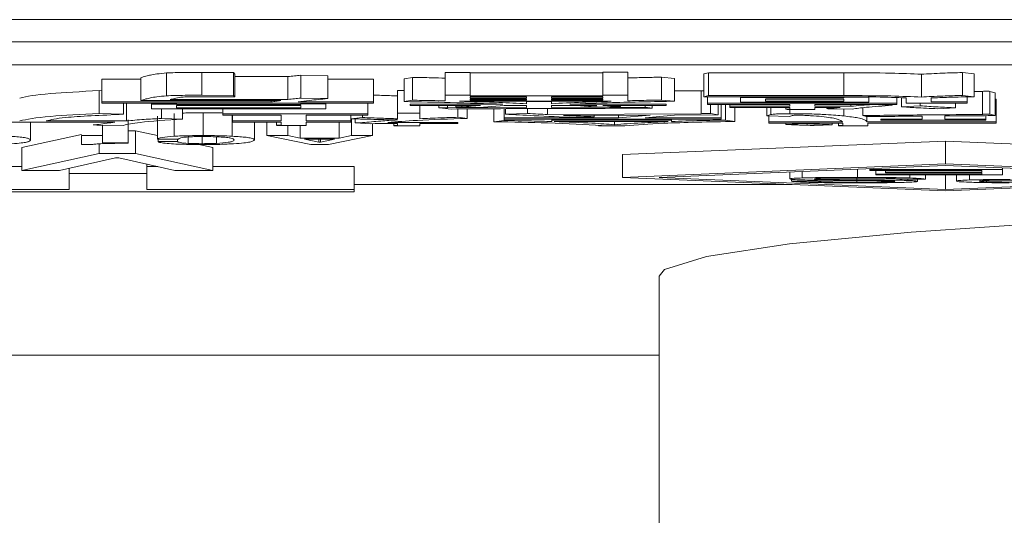
# Model space of a CAD drawing. Units: millimetres. Extents: x 54 to 365, y 63 to 264.
# Drawn here: x 344 to 347, y 156 to 157 of the extents above; entities that cross this region are included whole.
import ezdxf

# ---------------------------------------------------------------- set-up
doc = ezdxf.new("R2010")
doc.units = ezdxf.units.MM

msp = doc.modelspace()

# ---------------------------------------------------------------- linework, layer by layer
at = {"color": 7, "linetype": 'Continuous', "lineweight": 15}
for p, q in [((356.6692, 157.2467), (327.9795, 157.2467)), ((348.3243, 157.1821), (336.3243, 157.1821)), ((348.3243, 157.1155), (336.3243, 157.1155)), ((344.7248, 157.0249), (344.7248, 157.0915)), ((344.8274, 157.0929), (344.9197, 157.0924)), ((344.8274, 157.0263), (344.8274, 157.0929)), ((344.9197, 157.0924), (344.9232, 157.0884)), ((344.9197, 157.0258), (344.9197, 157.0924)), ((344.9232, 157.0219), (344.9232, 157.0884)), ((345.1147, 157.0847), (345.1933, 157.0834)), ((345.1147, 157.0181), (345.1147, 157.0847)), ((345.1933, 157.0169), (345.1933, 157.0834)), ((345.5354, 157.0931), (345.6082, 157.0931)), ((345.5354, 157.0265), (345.5354, 157.0931)), ((345.6082, 157.0265), (345.6082, 157.0931)), ((345.6082, 157.0914), (345.9937, 157.0914)), ((345.9937, 157.0936), (346.0665, 157.0936)), ((345.9937, 157.0271), (345.9937, 157.0936)), ((346.0665, 157.0271), (346.0665, 157.0936)), ((346.2878, 157.0888), (346.3015, 157.0922)), ((346.2878, 157.0222), (346.2878, 157.0888)), ((346.3015, 157.0922), (346.6948, 157.0922)), ((346.3015, 157.0256), (346.3015, 157.0922)), ((346.6948, 157.0256), (346.6948, 157.0922)), ((346.9205, 157.0211), (346.9205, 157.0877)), ((347.0402, 157.0927), (347.0744, 157.0888)), ((347.0402, 157.0262), (347.0402, 157.0927)), ((347.0744, 157.0222), (347.0744, 157.0888)), ((344.5367, 157.0736), (344.6496, 157.0736)), ((344.5367, 157.007), (344.5367, 157.0736)), ((344.6496, 157.0108), (344.6496, 157.0773)), ((344.9232, 157.0807), (345.0771, 157.0807)), ((345.0771, 157.0142), (345.0771, 157.0807)), ((345.1933, 157.0736), (345.3267, 157.0736)), ((345.3267, 157.007), (345.3267, 157.0736)), ((345.4157, 157.0745), (345.4396, 157.0786)), ((345.4157, 157.0079), (345.4157, 157.0745)), ((345.4396, 157.012), (345.4396, 157.0786)), ((346.1647, 157.0791), (346.2023, 157.0757)), ((346.1647, 157.0126), (346.1647, 157.0791)), ((346.2023, 157.0092), (346.2023, 157.0757)), ((344.5281, 157.0399), (344.5367, 157.0396)), ((344.5281, 156.9733), (344.5281, 157.0399)), ((344.8274, 157.0263), (344.9197, 157.0258)), ((344.9197, 157.0258), (344.9232, 157.0219)), ((345.3962, 157.0405), (345.4157, 157.0405)), ((345.3962, 156.974), (345.3962, 157.0405)), ((345.5354, 157.0099), (345.5354, 157.0265)), ((345.5354, 157.0265), (345.6082, 157.0265)), ((345.6082, 157.0265), (345.6082, 157.0248)), ((345.9937, 157.0271), (346.0665, 157.0271)), ((345.9937, 157.0248), (345.9937, 157.0271)), ((346.0665, 157.0271), (346.0665, 157.0104)), ((346.2023, 157.039), (346.2796, 157.0394)), ((346.2796, 156.9728), (346.2796, 157.0394)), ((347.0402, 157.0262), (347.0744, 157.0222)), ((347.0744, 157.0372), (347.0983, 157.0375)), ((347.0983, 156.9709), (347.0983, 157.0375)), ((347.1199, 157.0378), (347.1353, 157.0338)), ((347.1199, 156.9712), (347.1199, 157.0378)), ((347.1353, 156.9672), (347.1353, 157.0338)), ((344.5367, 157.0036), (344.5367, 157.007)), ((344.5367, 157.007), (345.0292, 157.007)), ((345.3267, 157.0036), (344.5367, 157.0036)), ((344.5989, 156.9712), (344.5989, 157.0036)), ((344.6082, 156.9518), (344.6082, 157.0036)), ((345.0565, 157.0108), (344.6496, 157.0108)), ((344.6803, 157.0009), (344.6803, 157.0036)), ((344.6803, 156.987), (344.6803, 157.0009)), ((344.6803, 157.0009), (344.7532, 157.0009)), ((344.7351, 157.0142), (345.0771, 157.0142)), ((344.7532, 157.0009), (344.7532, 157.0036)), ((344.7532, 157.0009), (344.7532, 156.9997)), ((344.7532, 156.9997), (345.1147, 156.9997)), ((344.9232, 157.0219), (344.8171, 157.0224)), ((345.0292, 157.007), (345.0292, 157.0108)), ((345.1078, 157.007), (345.3267, 157.007)), ((345.1147, 157.0181), (345.1933, 157.0169)), ((345.1147, 157.0013), (345.1147, 157.0036)), ((345.1147, 157.0013), (345.1875, 157.0013)), ((345.1147, 156.9997), (345.1147, 157.0013)), ((345.1875, 157.0013), (345.1875, 157.0036)), ((345.1875, 157.0013), (345.1875, 156.987)), ((345.31, 156.9723), (345.31, 157.0036)), ((345.3267, 157.007), (345.3267, 157.0036)), ((345.4157, 157.0079), (345.4396, 157.012)), ((345.4328, 156.997), (345.4328, 157.0004)), ((345.4328, 157.0004), (345.7029, 157.0004)), ((346.0176, 157.009), (345.5764, 157.009)), ((345.6082, 157.0248), (345.9937, 157.0248)), ((345.6082, 157.0219), (345.6082, 157.0184)), ((345.7713, 157.0219), (345.6082, 157.0219)), ((345.6082, 157.0184), (345.7713, 157.0184)), ((345.6082, 157.0154), (345.6082, 157.0119)), ((345.7713, 157.0154), (345.6082, 157.0154)), ((345.6082, 157.0119), (345.7713, 157.0119)), ((345.7713, 157.0184), (345.7713, 157.0219)), ((345.7713, 157.0119), (345.7713, 157.0154)), ((345.7713, 157.0081), (345.7713, 157.009)), ((345.7713, 157.002), (345.7713, 157.0081)), ((345.7713, 157.0081), (345.8442, 157.0081)), ((345.9937, 157.0219), (345.8442, 157.0219)), ((345.8442, 157.0219), (345.8442, 157.0184)), ((345.8442, 157.0184), (345.9937, 157.0184)), ((345.8442, 157.0154), (345.8442, 157.0119)), ((345.9937, 157.0154), (345.8442, 157.0154)), ((345.8442, 157.0119), (345.9937, 157.0119)), ((345.8442, 157.0081), (345.8442, 157.009)), ((345.8442, 157.0081), (345.8442, 157.002)), ((345.8979, 157.0004), (346.1783, 157.0004)), ((345.9937, 157.0184), (345.9937, 157.0219)), ((345.9937, 157.0119), (345.9937, 157.0154)), ((346.1647, 157.0126), (346.2023, 157.0092)), ((346.1783, 157.0004), (346.1783, 156.997)), ((346.2878, 157.0222), (346.3015, 157.0256)), ((346.7085, 157.0222), (346.2878, 157.0222)), ((346.298, 157.0034), (346.298, 157.0222)), ((346.298, 157.0034), (346.8487, 157.0034)), ((346.298, 157), (346.298, 157.0034)), ((346.5374, 157), (346.298, 157)), ((346.3015, 157.0256), (346.6948, 157.0256)), ((346.3073, 156.9732), (346.3073, 157)), ((346.3288, 156.9691), (346.3288, 157)), ((346.3381, 156.9609), (346.3381, 157)), ((346.3504, 156.9543), (346.3504, 157)), ((346.363, 156.9945), (346.363, 157)), ((346.3938, 157.0199), (346.3938, 157.0222)), ((346.3938, 157.0199), (346.4666, 157.0199)), ((346.3938, 157.0063), (346.3938, 157.0199)), ((346.7676, 157.0063), (346.3938, 157.0063)), ((346.4666, 157.0199), (346.4666, 157.0222)), ((346.4666, 157.0199), (346.4666, 157.0186)), ((346.4666, 157.0186), (346.6948, 157.0186)), ((346.4666, 157.0152), (346.4666, 157.0097)), ((346.6948, 157.0152), (346.4666, 157.0152)), ((346.4666, 157.0097), (346.6948, 157.0097)), ((346.5374, 156.9945), (346.5374, 157)), ((346.8487, 157), (346.6103, 157)), ((346.6103, 157), (346.6103, 156.9945)), ((346.6948, 157.0206), (346.6948, 157.0222)), ((346.6948, 157.0206), (346.7676, 157.0206)), ((346.6948, 157.0186), (346.6948, 157.0206)), ((346.6948, 157.0097), (346.6948, 157.0152)), ((346.7153, 156.9945), (346.7153, 157)), ((346.7676, 157.0206), (346.7676, 157.0063)), ((346.7769, 156.9993), (346.7769, 157)), ((346.7769, 156.9993), (346.835, 156.9972)), ((346.835, 156.9972), (346.835, 157)), ((346.8487, 157.0034), (346.8487, 157.0197)), ((346.8487, 157.0034), (346.8487, 157)), ((346.8624, 156.993), (346.8624, 157.0193)), ((346.876, 157.0036), (346.876, 157.0188)), ((347.0539, 157.0036), (346.876, 157.0036)), ((346.9171, 156.9959), (346.9171, 157.0036)), ((346.9489, 157.0186), (346.9489, 157.007)), ((346.9489, 157.007), (347.0539, 157.007)), ((347.0197, 156.99), (347.0197, 157.0036)), ((347.0539, 157.007), (347.0539, 157.0218)), ((347.0539, 157.007), (347.0539, 157.0036)), ((347.1353, 157.0154), (347.1384, 157.0154)), ((347.1384, 156.9488), (347.1384, 157.0154)), ((344.5281, 156.9733), (344.5989, 156.9712)), ((345.1875, 156.987), (344.6803, 156.987)), ((344.7097, 156.959), (344.7097, 156.987)), ((344.7466, 156.9072), (344.7466, 156.9738)), ((345.1147, 156.9963), (344.7532, 156.9963)), ((344.7532, 156.9963), (344.7532, 156.9903)), ((344.7532, 156.9903), (345.1147, 156.9903)), ((344.7713, 156.9572), (344.7713, 156.987)), ((344.8312, 156.9091), (344.8312, 156.9757)), ((344.8883, 156.9723), (344.8883, 156.987)), ((344.8883, 156.9685), (344.8883, 156.9723)), ((344.8883, 156.9723), (345.31, 156.9723)), ((345.1147, 156.9903), (345.1147, 156.9963)), ((345.31, 156.9723), (345.31, 156.9685)), ((345.3962, 156.958), (345.3962, 156.974)), ((345.3962, 156.974), (345.4617, 156.974)), ((345.638, 156.997), (345.4328, 156.997)), ((345.4617, 156.974), (345.4617, 156.997)), ((345.4617, 156.974), (345.4617, 156.958)), ((345.517, 156.997), (345.517, 156.9897)), ((345.5525, 156.9864), (345.5183, 156.9895)), ((345.5422, 156.9898), (345.5422, 156.997)), ((345.5422, 156.9898), (345.7713, 156.9907)), ((345.5664, 156.997), (345.5664, 156.993)), ((345.5716, 156.9624), (345.5716, 156.9866)), ((345.6345, 156.9907), (345.573, 156.9925)), ((345.5832, 156.9932), (345.638, 156.997)), ((345.5832, 156.9932), (345.5832, 156.997)), ((345.5993, 156.9591), (345.5993, 156.9868)), ((345.7064, 156.997), (345.6345, 156.9907)), ((345.6763, 156.9493), (345.6763, 156.9873)), ((345.7713, 156.997), (345.7064, 156.997)), ((345.707, 156.9609), (345.707, 156.9874)), ((345.7101, 156.9715), (345.7101, 156.9875)), ((345.7101, 156.9715), (345.7748, 156.9736)), ((345.7713, 156.9907), (345.7713, 156.997)), ((345.7748, 156.9736), (345.7748, 156.9877)), ((345.8332, 156.9703), (345.8332, 156.988)), ((345.8332, 156.9703), (346.2796, 156.9728)), ((345.9766, 156.997), (345.8442, 156.997)), ((345.8442, 156.997), (345.8442, 156.9911)), ((345.8442, 156.9911), (346.1168, 156.9914)), ((346.1318, 156.9686), (345.8794, 156.9677)), ((345.9287, 156.9959), (345.9766, 156.997)), ((345.9287, 156.9959), (345.9287, 156.997)), ((346.045, 156.9934), (345.9868, 156.9922)), ((346.1783, 156.997), (345.9937, 156.997)), ((346.0395, 156.9609), (346.1318, 156.9686)), ((346.045, 156.9934), (346.045, 156.997)), ((346.2026, 156.9688), (346.1164, 156.9609)), ((346.1168, 156.9914), (346.1168, 156.997)), ((346.1168, 156.9914), (346.1373, 156.9886)), ((346.1373, 156.9886), (346.1373, 156.997)), ((346.3288, 156.9691), (346.2026, 156.9688)), ((346.3073, 156.9732), (346.3288, 156.9691)), ((346.363, 156.9911), (346.363, 156.9945)), ((346.363, 156.9945), (346.5374, 156.9945)), ((346.5374, 156.9911), (346.363, 156.9911)), ((346.3781, 156.9504), (346.3781, 156.9911)), ((346.4704, 156.9662), (346.4704, 156.9911)), ((346.4704, 156.9662), (346.4827, 156.9701)), ((346.4827, 156.9701), (346.4827, 156.9911)), ((346.5262, 156.9911), (346.5262, 156.9857)), ((346.5374, 156.9864), (346.5374, 156.9911)), ((346.5381, 156.9728), (346.5381, 156.9854)), ((346.6103, 156.9853), (346.5409, 156.9853)), ((346.6103, 156.9945), (346.7153, 156.9945)), ((346.6845, 156.9911), (346.6103, 156.9911)), ((346.6103, 156.9911), (346.6103, 156.9853)), ((346.6454, 156.9911), (346.6454, 156.9878)), ((346.7187, 156.9862), (346.6503, 156.9873)), ((346.6606, 156.9882), (346.6606, 156.9911)), ((346.7505, 156.9674), (346.7505, 156.9901)), ((346.8624, 156.993), (346.9171, 156.9959)), ((347.0197, 156.99), (346.9684, 156.9873)), ((347.1199, 156.9712), (347.1353, 156.9672)), ((344.5743, 156.948), (344.1188, 156.948)), ((344.3284, 156.8959), (344.3284, 156.948)), ((344.3742, 156.9518), (344.6082, 156.9518)), ((344.6132, 156.8883), (344.6132, 156.9548)), ((344.6978, 156.899), (344.6978, 156.9656)), ((344.7097, 156.959), (344.7713, 156.9572)), ((345.0576, 156.9685), (344.8883, 156.9685)), ((344.9158, 156.9072), (344.9158, 156.9685)), ((344.916, 156.952), (344.916, 156.9685)), ((344.916, 156.9482), (344.916, 156.952)), ((344.916, 156.952), (345.0576, 156.952)), ((345.0576, 156.9482), (344.916, 156.9482)), ((344.98, 156.8967), (344.98, 156.9482)), ((345.0159, 156.9091), (345.0159, 156.9482)), ((345.0444, 156.9482), (345.0444, 156.9389)), ((345.0576, 156.952), (345.0576, 156.9685)), ((345.0576, 156.9397), (345.0576, 156.9482)), ((345.31, 156.9685), (345.1304, 156.9685)), ((345.1304, 156.9685), (345.1304, 156.952)), ((345.1304, 156.952), (345.2607, 156.952)), ((345.2607, 156.9482), (345.1304, 156.9482)), ((345.1304, 156.9482), (345.1304, 156.9384)), ((345.2262, 156.9014), (345.2262, 156.9482)), ((345.2607, 156.9582), (345.2607, 156.9685)), ((345.2607, 156.9582), (345.2946, 156.9617)), ((345.2607, 156.952), (345.2607, 156.9582)), ((345.2607, 156.952), (345.2607, 156.9482)), ((345.2621, 156.9091), (345.2621, 156.9581)), ((345.273, 156.9461), (345.273, 156.9578)), ((345.273, 156.9461), (345.2946, 156.9469)), ((345.3192, 156.9437), (345.273, 156.9461)), ((345.2946, 156.9617), (345.2946, 156.9685)), ((345.3315, 156.9443), (345.3192, 156.9437)), ((345.3237, 156.9091), (345.3237, 156.9439)), ((345.3962, 156.9443), (345.3315, 156.9443)), ((345.3685, 156.9474), (345.5716, 156.9474)), ((345.3861, 156.9443), (345.3861, 156.9378)), ((345.3962, 156.9384), (345.3962, 156.9443)), ((345.5716, 156.9443), (345.4617, 156.9443)), ((345.4617, 156.9443), (345.4617, 156.9374)), ((345.5716, 156.9624), (345.5993, 156.9591)), ((345.5716, 156.9474), (345.5716, 156.9443)), ((345.6763, 156.9493), (345.707, 156.9532)), ((345.707, 156.9571), (345.707, 156.9609)), ((345.707, 156.9609), (346.0395, 156.9609)), ((346.3381, 156.9571), (345.707, 156.9571)), ((345.707, 156.9532), (345.707, 156.9571)), ((345.8456, 156.9536), (345.8456, 156.9571)), ((345.8456, 156.95), (345.8456, 156.9536)), ((345.8456, 156.9536), (346.1934, 156.9536)), ((346.1842, 156.9498), (345.8517, 156.9498)), ((345.9687, 156.9638), (345.9133, 156.9619)), ((345.9687, 156.9638), (345.9687, 156.968)), ((346.0272, 156.9406), (346.0272, 156.9498)), ((346.0395, 156.9609), (346.0395, 156.9683)), ((346.1164, 156.9609), (346.3381, 156.9609)), ((346.1934, 156.9536), (346.1934, 156.9571)), ((346.1934, 156.9536), (346.1934, 156.9501)), ((346.3381, 156.9609), (346.3381, 156.9571)), ((346.3504, 156.9543), (346.3781, 156.9504)), ((346.5381, 156.9646), (346.4704, 156.9662)), ((346.4766, 156.9488), (346.4766, 156.9661)), ((346.4766, 156.945), (346.4766, 156.9488)), ((346.4766, 156.9488), (346.692, 156.9488)), ((346.692, 156.945), (346.4766, 156.945)), ((346.5258, 156.9414), (346.5258, 156.945)), ((346.5258, 156.9414), (346.5812, 156.9438)), ((346.5443, 156.9674), (346.5381, 156.9646)), ((346.5812, 156.9438), (346.5812, 156.945)), ((346.6613, 156.9408), (346.6089, 156.9384)), ((346.6613, 156.9408), (346.6613, 156.945)), ((346.6789, 156.945), (346.6789, 156.9381)), ((346.692, 156.9388), (346.692, 156.945)), ((346.7598, 156.9643), (346.7505, 156.9674)), ((346.7618, 156.9488), (346.7618, 156.9643)), ((346.7618, 156.9488), (347.1384, 156.9488)), ((347.1384, 156.945), (346.7649, 156.945)), ((346.7649, 156.945), (346.7649, 156.9376)), ((346.8028, 156.954), (346.8028, 156.957)), ((346.8028, 156.957), (346.9229, 156.957)), ((347.1076, 156.954), (346.8028, 156.954)), ((346.9229, 156.957), (346.9229, 156.9658)), ((346.9884, 156.9662), (346.9884, 156.957)), ((346.9884, 156.957), (347.1076, 156.957)), ((347.1076, 156.957), (347.1076, 156.967)), ((347.1076, 156.957), (347.1076, 156.954)), ((347.1384, 156.9488), (347.1384, 156.945)), ((344.3033, 156.8742), (344.4772, 156.912)), ((344.5989, 156.9388), (344.522, 156.9398)), ((344.5379, 156.9091), (344.5379, 156.9396)), ((344.6132, 156.9231), (344.6337, 156.9231)), ((344.6337, 156.9231), (344.6978, 156.9092)), ((344.6337, 156.8565), (344.6337, 156.9231)), ((345.1304, 156.9384), (345.0606, 156.9384)), ((345.0774, 156.9091), (345.0774, 156.9384)), ((345.1134, 156.9014), (345.1134, 156.9384)), ((345.4617, 156.9374), (345.3992, 156.9374)), ((346.0579, 156.9372), (345.9933, 156.9377)), ((346.7649, 156.9376), (346.6951, 156.9376)), ((344.4772, 156.8829), (344.4772, 156.9091)), ((344.4772, 156.9091), (344.5379, 156.9091)), ((344.508, 156.8829), (344.4772, 156.8829)), ((344.5284, 156.8565), (344.5284, 156.885)), ((344.5379, 156.9091), (344.5379, 156.8883)), ((344.5379, 156.8883), (344.6132, 156.8883)), ((344.6132, 156.8883), (344.6132, 156.8867)), ((344.7594, 156.899), (344.6978, 156.899)), ((344.7004, 156.892), (344.7004, 156.899)), ((344.7004, 156.892), (344.7568, 156.892)), ((344.7568, 156.892), (344.7568, 156.899)), ((344.7876, 156.8863), (344.7876, 156.9052)), ((344.8183, 156.883), (344.8587, 156.8742)), ((344.8286, 156.8855), (344.8286, 156.9062)), ((344.8697, 156.8864), (344.8697, 156.9055)), ((345.0159, 156.9091), (345.0774, 156.9091)), ((345.1441, 156.8829), (345.0159, 156.9091)), ((345.0774, 156.9091), (345.1134, 156.9014)), ((345.1134, 156.9014), (345.2262, 156.9014)), ((345.2134, 156.8989), (345.1262, 156.8989)), ((345.1262, 156.8989), (345.1672, 156.89)), ((345.1954, 156.8829), (345.1441, 156.8829)), ((345.1672, 156.89), (345.1672, 156.8989)), ((345.1672, 156.89), (345.1724, 156.89)), ((345.1724, 156.89), (345.2134, 156.8989)), ((345.1724, 156.89), (345.1724, 156.8989)), ((345.3237, 156.9091), (345.1954, 156.8829)), ((345.2262, 156.9014), (345.2621, 156.9091)), ((345.2621, 156.9091), (345.3237, 156.9091)), ((346.991, 156.8932), (346.0509, 156.8538)), ((347.931, 156.8538), (346.991, 156.8932)), ((346.991, 156.8266), (346.991, 156.8932)), ((344.3033, 156.8077), (344.3033, 156.8742)), ((344.3033, 156.8077), (344.5284, 156.8565)), ((344.5284, 156.8565), (344.6337, 156.8565)), ((344.6337, 156.8565), (344.8587, 156.8077)), ((344.8587, 156.8077), (344.8587, 156.8742)), ((344.5762, 156.8447), (344.4134, 156.8077)), ((344.5858, 156.8447), (344.5762, 156.8447)), ((344.7486, 156.8077), (344.5858, 156.8447)), ((344.6669, 156.7985), (344.6669, 156.8263)), ((346.0509, 156.7872), (346.0509, 156.8538)), ((346.991, 156.8266), (346.0509, 156.7872)), ((347.931, 156.7872), (346.991, 156.8266)), ((344.1763, 156.8189), (344.3033, 156.8189)), ((344.4134, 156.8077), (344.3033, 156.8077)), ((344.4412, 156.7985), (344.4412, 156.814)), ((344.4412, 156.7524), (344.4412, 156.7985)), ((344.4412, 156.7985), (344.6669, 156.7985)), ((344.6669, 156.8189), (344.6991, 156.8189)), ((344.6669, 156.7985), (344.6669, 156.7524)), ((344.8587, 156.8077), (344.7486, 156.8077)), ((344.8587, 156.8189), (345.2705, 156.8189)), ((345.2705, 156.7524), (345.2705, 156.8189)), ((346.991, 156.8221), (346.1577, 156.7872)), ((346.5375, 156.7828), (346.5375, 156.8032)), ((346.5735, 156.7857), (346.5735, 156.8047)), ((346.7701, 156.8098), (346.7701, 156.8129)), ((346.7701, 156.8077), (346.7701, 156.8098)), ((346.7701, 156.8098), (347.1566, 156.8098)), ((347.0959, 156.8077), (346.7701, 156.8077)), ((346.7881, 156.7965), (346.7881, 156.8077)), ((346.8163, 156.8027), (346.8163, 156.8077)), ((346.8163, 156.8006), (346.8163, 156.8027)), ((346.8163, 156.8027), (347.0959, 156.8027)), ((347.0959, 156.8006), (346.8163, 156.8006)), ((347.8243, 156.7872), (346.991, 156.8221)), ((347.0959, 156.8027), (347.0959, 156.8077)), ((347.0959, 156.7965), (347.0959, 156.8006)), ((347.1566, 156.8098), (347.1566, 156.8152)), ((347.1566, 156.8098), (347.1566, 156.7944)), ((346.0509, 156.7872), (346.991, 156.7479)), ((346.1577, 156.7872), (346.991, 156.7524)), ((346.5427, 156.7761), (346.5427, 156.7816)), ((346.5427, 156.7761), (346.6145, 156.7761)), ((346.6248, 156.7815), (346.6248, 156.7842)), ((346.7881, 156.7944), (346.7881, 156.7965)), ((346.7881, 156.7965), (347.0959, 156.7965)), ((347.1566, 156.7944), (346.7881, 156.7944)), ((346.9326, 156.782), (346.8607, 156.782)), ((346.8813, 156.7784), (346.8813, 156.782)), ((346.8864, 156.7856), (346.8864, 156.7944)), ((346.9095, 156.7757), (346.9095, 156.782)), ((346.9326, 156.782), (346.9326, 156.7944)), ((346.991, 156.7524), (346.991, 156.7944)), ((346.991, 156.7524), (347.8243, 156.7872)), ((346.991, 156.7479), (347.931, 156.7872)), ((347.0223, 156.7765), (347.0223, 156.7944)), ((347.1095, 156.7745), (347.1095, 156.7785)), ((343.8312, 156.7524), (344.4412, 156.7524)), ((345.2705, 156.745), (343.8312, 156.745)), ((344.6669, 156.7524), (345.2705, 156.7524)), ((345.2705, 156.7666), (346.5442, 156.7666)), ((345.2705, 156.7524), (345.2705, 156.745)), ((346.1577, 156.4993), (346.1577, 155.5087))]:
    msp.add_line(p, q, dxfattribs=at)
at = {"color": 8, "linetype": 'Continuous', "lineweight": 15}
for p, q in [((346.6951, 156.9662), (346.6951, 156.9866)), ((346.735, 156.7872), (346.735, 156.8114)), ((346.7325, 156.7734), (346.7325, 156.7827)), ((347.0608, 156.7799), (347.0608, 156.7944)), ((338.491, 156.2698), (346.1577, 156.2698))]:
    msp.add_line(p, q, dxfattribs=at)
at = {"color": 7, "linetype": 'Continuous', "lineweight": 15, "flags": 128}
msp.add_lwpolyline([(346.1577, 156.4993), (346.173, 156.5187), (346.2954, 156.5571), (346.5367, 156.5939), (346.8904, 156.6281), (347.3469, 156.6588), (347.8937, 156.6851), (348.5159, 156.7064), (349.1965, 156.722), (349.917, 156.7316), (350.6577, 156.7348), (351.3983, 156.7316), (352.1188, 156.722), (352.7994, 156.7064), (353.4216, 156.6851), (353.9684, 156.6588), (354.4249, 156.6281), (354.7786, 156.5939), (355.02, 156.5571), (355.1423, 156.5187), (355.1577, 156.4993)], dxfattribs=at)
at = {"color": 7, "linetype": 'Continuous', "lineweight": 15}
for points, knots in [([(344.6496, 157.0773), (344.6541, 157.079), (344.6616, 157.0817), (344.6776, 157.0855), (344.6943, 157.0886), (344.7146, 157.0905), (344.7248, 157.0915)], [0, 0, 0, 0, 0.340247, 0.5604276, 0.7804725, 1, 1, 1, 1]), ([(344.7248, 157.0915), (344.7325, 157.0918), (344.7479, 157.0926), (344.7849, 157.093), (344.8113, 157.093), (344.8274, 157.0929)], [0, 0, 0, 0, 0.278901, 0.559146, 1, 1, 1, 1]), ([(345.0771, 157.0807), (345.0834, 157.0815), (345.0946, 157.0828), (345.1086, 157.0841), (345.1147, 157.0847)], [0, 0, 0, 0, 0.559969, 1, 1, 1, 1]), ([(346.6948, 157.0922), (346.7425, 157.0921), (346.8275, 157.0918), (346.8921, 157.089), (346.9205, 157.0877)], [0, 0, 0, 0, 0.560745, 1, 1, 1, 1]), ([(346.9205, 157.0877), (346.9401, 157.0888), (346.9751, 157.0908), (347.0203, 157.0922), (347.0402, 157.0927)], [0, 0, 0, 0, 0.560006, 1, 1, 1, 1]), ([(345.4396, 157.0786), (345.4584, 157.0783), (345.4919, 157.0778), (345.5221, 157.0768), (345.5354, 157.0764)], [0, 0, 0, 0, 0.560436, 1, 1, 1, 1]), ([(346.0665, 157.077), (346.0842, 157.0775), (346.1159, 157.0783), (346.1497, 157.0789), (346.1647, 157.0791)], [0, 0, 0, 0, 0.5597, 1, 1, 1, 1]), ([(344.2973, 157.0184), (344.3192, 157.0231), (344.3584, 157.0314), (344.4762, 157.0373), (344.5281, 157.0399)], [0, 0, 0, 0, 0.558701, 1, 1, 1, 1]), ([(344.7248, 157.0249), (344.7325, 157.0253), (344.7479, 157.026), (344.7849, 157.0264), (344.8113, 157.0264), (344.8274, 157.0263)], [0, 0, 0, 0, 0.27894, 0.55917, 1, 1, 1, 1]), ([(345.3267, 157.027), (345.3344, 157.0267), (345.3564, 157.0258), (345.3805, 157.0251), (345.3962, 157.0246)], [0, 0, 0, 0, 0.347896, 1, 1, 1, 1]), ([(346.2796, 157.0394), (346.2816, 157.0395), (346.2841, 157.0397), (346.2873, 157.0397), (346.2878, 157.0397)], [0, 0, 0, 0, 0.842343, 1, 1, 1, 1]), ([(346.9205, 157.0211), (346.9401, 157.0223), (346.9751, 157.0243), (347.0203, 157.0256), (347.0402, 157.0262)], [0, 0, 0, 0, 0.559987, 1, 1, 1, 1]), ([(347.0983, 157.0375), (347.0991, 157.0376), (347.1002, 157.0379), (347.1031, 157.0381), (347.1055, 157.0383), (347.1083, 157.0383), (347.1112, 157.0383), (347.1155, 157.0381), (347.1181, 157.0379), (347.1199, 157.0378)], [0, 0, 0, 0, 0.2799073, 0.3898612, 0.4999598, 0.5621967, 0.6252343, 0.7502655, 1, 1, 1, 1]), ([(344.6496, 157.0108), (344.6541, 157.0124), (344.6616, 157.0152), (344.6776, 157.0189), (344.6943, 157.0221), (344.7146, 157.024), (344.7248, 157.0249)], [0, 0, 0, 0, 0.340247, 0.5604276, 0.7804725, 1, 1, 1, 1]), ([(344.7658, 157.0206), (344.7596, 157.0194), (344.7483, 157.0173), (344.7391, 157.0151), (344.7351, 157.0142)], [0, 0, 0, 0, 0.5598864, 1, 1, 1, 1]), ([(344.8171, 157.0224), (344.8109, 157.0224), (344.7984, 157.0224), (344.7783, 157.0218), (344.7706, 157.0211), (344.7658, 157.0206)], [0, 0, 0, 0, 0.280394, 0.560153, 1, 1, 1, 1]), ([(345.0292, 157.007), (345.0338, 157.0077), (345.0421, 157.009), (345.0521, 157.0102), (345.0565, 157.0108)], [0, 0, 0, 0, 0.559964, 1, 1, 1, 1]), ([(345.0771, 157.0142), (345.0834, 157.0149), (345.0946, 157.0163), (345.1086, 157.0175), (345.1147, 157.0181)], [0, 0, 0, 0, 0.559969, 1, 1, 1, 1]), ([(345.1933, 157.0169), (345.1748, 157.0151), (345.1417, 157.0119), (345.1182, 157.0085), (345.1078, 157.007)], [0, 0, 0, 0, 0.560056, 1, 1, 1, 1]), ([(345.7029, 157.0004), (345.6532, 157.0022), (345.5643, 157.0054), (345.4611, 157.0071), (345.4157, 157.0079)], [0, 0, 0, 0, 0.5593343, 1, 1, 1, 1]), ([(345.4396, 157.012), (345.4584, 157.0117), (345.4919, 157.0112), (345.5221, 157.0103), (345.5354, 157.0099)], [0, 0, 0, 0, 0.560436, 1, 1, 1, 1]), ([(345.5764, 157.009), (345.6159, 157.0079), (345.6865, 157.006), (345.7454, 157.0032), (345.7713, 157.002)], [0, 0, 0, 0, 0.559503, 1, 1, 1, 1]), ([(345.8442, 157.002), (345.873, 157.0035), (345.9246, 157.0063), (345.9892, 157.0082), (346.0176, 157.009)], [0, 0, 0, 0, 0.559988, 1, 1, 1, 1]), ([(346.2023, 157.0092), (346.1403, 157.008), (346.0295, 157.0059), (345.9381, 157.0021), (345.8979, 157.0004)], [0, 0, 0, 0, 0.559815, 1, 1, 1, 1]), ([(346.0665, 157.0104), (346.0842, 157.0109), (346.1159, 157.0117), (346.1497, 157.0123), (346.1647, 157.0126)], [0, 0, 0, 0, 0.559682, 1, 1, 1, 1]), ([(346.6948, 157.0256), (346.7425, 157.0255), (346.8275, 157.0252), (346.8921, 157.0224), (346.9205, 157.0211)], [0, 0, 0, 0, 0.560745, 1, 1, 1, 1]), ([(346.876, 157.0188), (346.8481, 157.0199), (346.798, 157.0219), (346.7359, 157.0221), (346.7085, 157.0222)], [0, 0, 0, 0, 0.558978, 1, 1, 1, 1]), ([(346.7153, 156.9945), (346.7253, 156.9954), (346.7432, 156.9971), (346.7666, 156.9986), (346.7769, 156.9993)], [0, 0, 0, 0, 0.559877, 1, 1, 1, 1]), ([(346.835, 156.9972), (346.8083, 156.9953), (346.7607, 156.9919), (346.7316, 156.988), (346.7187, 156.9862)], [0, 0, 0, 0, 0.559414, 1, 1, 1, 1]), ([(347.0744, 157.0222), (347.0489, 157.0217), (347.0033, 157.0209), (346.9655, 157.0193), (346.9489, 157.0186)], [0, 0, 0, 0, 0.559209, 1, 1, 1, 1]), ([(344.2973, 156.9518), (344.3192, 156.9565), (344.3584, 156.9648), (344.4762, 156.9707), (344.5281, 156.9733)], [0, 0, 0, 0, 0.55871, 1, 1, 1, 1]), ([(344.5989, 156.9712), (344.5344, 156.9683), (344.4194, 156.963), (344.388, 156.9553), (344.3742, 156.9518)], [0, 0, 0, 0, 0.5608137, 1, 1, 1, 1]), ([(344.7713, 156.9746), (344.7775, 156.9749), (344.7949, 156.9756), (344.817, 156.9756), (344.8312, 156.9757)], [0, 0, 0, 0, 0.356548, 1, 1, 1, 1]), ([(344.8312, 156.9757), (344.8495, 156.9756), (344.8704, 156.9755), (344.8863, 156.9749), (344.8883, 156.9748)], [0, 0, 0, 0, 0.877505, 1, 1, 1, 1]), ([(345.5183, 156.9895), (345.5178, 156.9895), (345.5168, 156.9897), (345.5171, 156.9899), (345.5203, 156.99), (345.5246, 156.99), (345.532, 156.99), (345.5381, 156.9899), (345.5422, 156.9898)], [0, 0, 0, 0, 0.1252263, 0.2498217, 0.3422216, 0.4365586, 0.6243717, 1, 1, 1, 1]), ([(346.1373, 156.9886), (346.0708, 156.9885), (345.9613, 156.9884), (345.809, 156.9879), (345.6802, 156.9874), (345.595, 156.9868), (345.5525, 156.9864)], [0, 0, 0, 0, 0.340015, 0.560026, 0.780027, 1, 1, 1, 1]), ([(345.573, 156.9925), (345.5712, 156.9926), (345.5685, 156.9927), (345.5664, 156.993), (345.5664, 156.9931), (345.5667, 156.9931), (345.5672, 156.9931), (345.5688, 156.9932), (345.5721, 156.9932), (345.5773, 156.9933), (345.581, 156.9932), (345.5832, 156.9932)], [0, 0, 0, 0, 0.249704, 0.374619, 0.406094, 0.437844, 0.46914, 0.500415, 0.640166, 0.780128, 1, 1, 1, 1]), ([(345.9133, 156.9619), (345.8721, 156.9635), (345.7986, 156.9664), (345.7372, 156.97), (345.7101, 156.9715)], [0, 0, 0, 0, 0.560279, 1, 1, 1, 1]), ([(345.7748, 156.9736), (345.7848, 156.973), (345.8027, 156.9718), (345.8239, 156.9707), (345.8332, 156.9703)], [0, 0, 0, 0, 0.559951, 1, 1, 1, 1]), ([(345.9868, 156.9922), (345.9746, 156.9928), (345.9528, 156.9939), (345.936, 156.9953), (345.9287, 156.9959)], [0, 0, 0, 0, 0.559802, 1, 1, 1, 1]), ([(345.9937, 156.997), (346.0028, 156.9963), (346.0191, 156.9951), (346.037, 156.9939), (346.045, 156.9934)], [0, 0, 0, 0, 0.559959, 1, 1, 1, 1]), ([(346.2796, 156.9728), (346.2817, 156.9729), (346.286, 156.9731), (346.2934, 156.9733), (346.3013, 156.9734), (346.3053, 156.9732), (346.3073, 156.9732)], [0, 0, 0, 0, 0.280355, 0.559936, 0.77976, 1, 1, 1, 1]), ([(346.4827, 156.9701), (346.4845, 156.9705), (346.488, 156.9713), (346.5012, 156.9723), (346.5196, 156.9728), (346.5319, 156.9728), (346.5381, 156.9728)], [0, 0, 0, 0, 0.280581, 0.559671, 0.779617, 1, 1, 1, 1]), ([(346.5409, 156.9853), (346.538, 156.9854), (346.5336, 156.9854), (346.5288, 156.9855), (346.5267, 156.9856), (346.526, 156.9858), (346.5268, 156.9859), (346.5287, 156.986), (346.5321, 156.9862), (346.5354, 156.9863), (346.5374, 156.9864)], [0, 0, 0, 0, 0.249481, 0.374581, 0.437453, 0.499738, 0.578443, 0.656797, 0.780106, 1, 1, 1, 1]), ([(346.5381, 156.9728), (346.5579, 156.9727), (346.5976, 156.9724), (346.6541, 156.97), (346.6796, 156.9676), (346.6951, 156.9662)], [0, 0, 0, 0, 0.278966, 0.559116, 1, 1, 1, 1]), ([(346.6503, 156.9873), (346.6487, 156.9874), (346.6466, 156.9875), (346.6454, 156.9877), (346.6453, 156.9878), (346.6458, 156.9879), (346.6483, 156.988), (346.6535, 156.9881), (346.6582, 156.9882), (346.6606, 156.9882)], [0, 0, 0, 0, 0.2493368, 0.3121888, 0.3751391, 0.4377682, 0.5002658, 0.7498296, 1, 1, 1, 1]), ([(346.6606, 156.9882), (346.6643, 156.9888), (346.6711, 156.9897), (346.6804, 156.9907), (346.6845, 156.9911)], [0, 0, 0, 0, 0.559876, 1, 1, 1, 1]), ([(346.7505, 156.9674), (346.8153, 156.9681), (346.9309, 156.9693), (347.0472, 156.9704), (347.0983, 156.9709)], [0, 0, 0, 0, 0.560002, 1, 1, 1, 1]), ([(346.9684, 156.9873), (346.9459, 156.9883), (346.9057, 156.9899), (346.8756, 156.9921), (346.8624, 156.993)], [0, 0, 0, 0, 0.56047, 1, 1, 1, 1]), ([(346.9171, 156.9959), (346.9336, 156.9947), (346.9631, 156.9925), (347.0024, 156.9908), (347.0197, 156.99)], [0, 0, 0, 0, 0.559871, 1, 1, 1, 1]), ([(347.0983, 156.9709), (347.0991, 156.9711), (347.1002, 156.9713), (347.1031, 156.9716), (347.1055, 156.9717), (347.1083, 156.9717), (347.1112, 156.9717), (347.1155, 156.9715), (347.1181, 156.9713), (347.1199, 156.9712)], [0, 0, 0, 0, 0.279871, 0.38981, 0.500079, 0.562254, 0.625283, 0.750298, 1, 1, 1, 1]), ([(344.522, 156.9398), (344.5187, 156.9399), (344.5149, 156.9399), (344.5118, 156.9401), (344.511, 156.9402), (344.511, 156.9403), (344.5121, 156.9405), (344.5178, 156.9408), (344.524, 156.941), (344.5281, 156.9411)], [0, 0, 0, 0, 0.248718, 0.296452, 0.343031, 0.39052, 0.437521, 0.624996, 1, 1, 1, 1]), ([(344.5281, 156.9411), (344.5355, 156.9424), (344.5487, 156.9448), (344.5665, 156.947), (344.5743, 156.948)], [0, 0, 0, 0, 0.559994, 1, 1, 1, 1]), ([(344.7713, 156.9572), (344.7246, 156.9541), (344.6411, 156.9487), (344.6118, 156.9419), (344.5989, 156.9388)], [0, 0, 0, 0, 0.559201, 1, 1, 1, 1]), ([(344.6082, 156.9518), (344.6241, 156.9533), (344.6526, 156.9559), (344.6923, 156.958), (344.7097, 156.959)], [0, 0, 0, 0, 0.559881, 1, 1, 1, 1]), ([(345.3962, 156.9548), (345.3696, 156.9553), (345.3221, 156.9562), (345.2795, 156.9576), (345.2607, 156.9582)], [0, 0, 0, 0, 0.559968, 1, 1, 1, 1]), ([(345.2946, 156.9617), (345.3127, 156.961), (345.3451, 156.9596), (345.3806, 156.9585), (345.3962, 156.958)], [0, 0, 0, 0, 0.560009, 1, 1, 1, 1]), ([(345.2946, 156.9469), (345.3116, 156.9484), (345.342, 156.9512), (345.3796, 156.9537), (345.3962, 156.9548)], [0, 0, 0, 0, 0.559859, 1, 1, 1, 1]), ([(345.5993, 156.9591), (345.5475, 156.9574), (345.455, 156.9543), (345.3949, 156.9495), (345.3685, 156.9474)], [0, 0, 0, 0, 0.5596374, 1, 1, 1, 1]), ([(345.4617, 156.958), (345.4811, 156.9589), (345.5157, 156.9605), (345.5545, 156.9618), (345.5716, 156.9624)], [0, 0, 0, 0, 0.559968, 1, 1, 1, 1]), ([(345.9902, 156.9387), (345.9416, 156.9415), (345.8544, 156.9465), (345.7308, 156.9485), (345.6763, 156.9493)], [0, 0, 0, 0, 0.5583, 1, 1, 1, 1]), ([(345.707, 156.9532), (345.7339, 156.9527), (345.782, 156.9518), (345.8261, 156.9505), (345.8456, 156.95)], [0, 0, 0, 0, 0.559602, 1, 1, 1, 1]), ([(345.8517, 156.9498), (345.8911, 156.9484), (345.9615, 156.946), (346.0071, 156.9423), (346.0272, 156.9406)], [0, 0, 0, 0, 0.559366, 1, 1, 1, 1]), ([(345.8794, 156.9677), (345.8956, 156.9669), (345.9244, 156.9656), (345.9552, 156.9644), (345.9687, 156.9638)], [0, 0, 0, 0, 0.559987, 1, 1, 1, 1]), ([(346.0272, 156.9406), (346.0518, 156.9426), (346.0957, 156.946), (346.1571, 156.9486), (346.1842, 156.9498)], [0, 0, 0, 0, 0.5600108, 1, 1, 1, 1]), ([(346.3781, 156.9504), (346.3034, 156.9489), (346.1698, 156.9462), (346.0922, 156.94), (346.0579, 156.9372)], [0, 0, 0, 0, 0.559166, 1, 1, 1, 1]), ([(346.1934, 156.9501), (346.221, 156.9511), (346.2702, 156.9528), (346.3259, 156.9539), (346.3504, 156.9543)], [0, 0, 0, 0, 0.560099, 1, 1, 1, 1]), ([(346.6089, 156.9384), (346.5923, 156.9389), (346.5626, 156.9397), (346.5371, 156.9409), (346.5258, 156.9414)], [0, 0, 0, 0, 0.559916, 1, 1, 1, 1]), ([(346.5597, 156.9683), (346.5572, 156.9683), (346.5522, 156.9683), (346.5464, 156.9679), (346.5451, 156.9676), (346.5443, 156.9674)], [0, 0, 0, 0, 0.278306, 0.559619, 1, 1, 1, 1]), ([(346.6305, 156.9645), (346.6205, 156.9653), (346.6067, 156.9666), (346.5824, 156.968), (346.5672, 156.9682), (346.5597, 156.9683)], [0, 0, 0, 0, 0.561584, 0.782092, 1, 1, 1, 1]), ([(346.5812, 156.9438), (346.5951, 156.9432), (346.6199, 156.942), (346.6486, 156.9412), (346.6613, 156.9408)], [0, 0, 0, 0, 0.559824, 1, 1, 1, 1]), ([(346.692, 156.9488), (346.6896, 156.9506), (346.6856, 156.9536), (346.673, 156.9577), (346.6586, 156.9612), (346.6398, 156.9634), (346.6305, 156.9645)], [0, 0, 0, 0, 0.340131, 0.560249, 0.780288, 1, 1, 1, 1]), ([(346.6951, 156.9662), (346.7104, 156.9644), (346.7357, 156.9613), (346.7514, 156.9567), (346.7597, 156.9527), (346.7611, 156.9501), (346.7618, 156.9488)], [0, 0, 0, 0, 0.33951, 0.559646, 0.779805, 1, 1, 1, 1]), ([(346.9229, 156.9658), (346.8923, 156.9655), (346.8377, 156.9651), (346.7836, 156.9645), (346.7598, 156.9643)], [0, 0, 0, 0, 0.559988, 1, 1, 1, 1]), ([(347.1353, 156.9672), (347.1078, 156.9671), (347.0586, 156.9668), (347.0099, 156.9664), (346.9884, 156.9662)], [0, 0, 0, 0, 0.559996, 1, 1, 1, 1]), ([(345.0444, 156.9389), (345.0444, 156.9389), (345.0442, 156.9389), (345.0452, 156.9391), (345.0472, 156.9392), (345.0513, 156.9394), (345.0551, 156.9396), (345.0576, 156.9397)], [0, 0, 0, 0, 0.00303, 0.160187, 0.316506, 0.562036, 1, 1, 1, 1]), ([(345.0606, 156.9384), (345.0574, 156.9384), (345.0524, 156.9385), (345.047, 156.9386), (345.0456, 156.9387), (345.0451, 156.9388)], [0, 0, 0, 0, 0.570547, 0.855671, 1, 1, 1, 1]), ([(345.3992, 156.9374), (345.3966, 156.9374), (345.3927, 156.9374), (345.3884, 156.9375), (345.3865, 156.9376), (345.3858, 156.9378), (345.3866, 156.9379), (345.3883, 156.938), (345.3914, 156.9382), (345.3943, 156.9383), (345.3962, 156.9384)], [0, 0, 0, 0, 0.249461, 0.374568, 0.437578, 0.499625, 0.578636, 0.65702, 0.78035, 1, 1, 1, 1]), ([(345.9933, 156.9377), (345.9907, 156.9377), (345.9868, 156.9378), (345.9824, 156.9379), (345.9806, 156.938), (345.9799, 156.9381), (345.9807, 156.9382), (345.9824, 156.9383), (345.9854, 156.9385), (345.9884, 156.9386), (345.9902, 156.9387)], [0, 0, 0, 0, 0.249527, 0.374628, 0.437645, 0.499692, 0.578402, 0.657049, 0.78015, 1, 1, 1, 1]), ([(346.6789, 156.9381), (346.6789, 156.9381), (346.6786, 156.9381), (346.6797, 156.9383), (346.6817, 156.9384), (346.6858, 156.9386), (346.6896, 156.9388), (346.692, 156.9388)], [0, 0, 0, 0, 0.003029, 0.160244, 0.316616, 0.561882, 1, 1, 1, 1]), ([(346.6951, 156.9376), (346.6918, 156.9376), (346.6869, 156.9377), (346.6815, 156.9378), (346.68, 156.9379), (346.6795, 156.938)], [0, 0, 0, 0, 0.570534, 0.855658, 1, 1, 1, 1]), ([(344.2669, 156.9072), (344.2822, 156.9061), (344.3075, 156.9043), (344.321, 156.9012), (344.3275, 156.8986), (344.3281, 156.8968), (344.3284, 156.8959)], [0, 0, 0, 0, 0.338388, 0.558837, 0.779374, 1, 1, 1, 1]), ([(344.3284, 156.8959), (344.3277, 156.8946), (344.3266, 156.8924), (344.315, 156.8893), (344.2985, 156.8868), (344.2774, 156.8855), (344.2669, 156.8848)], [0, 0, 0, 0, 0.340287, 0.560481, 0.780463, 1, 1, 1, 1]), ([(344.6132, 156.8867), (344.6001, 156.8866), (344.574, 156.8866), (344.5397, 156.8858), (344.5166, 156.8845), (344.5109, 156.8834), (344.508, 156.8829)], [0, 0, 0, 0, 0.280757, 0.560172, 0.779806, 1, 1, 1, 1]), ([(344.6978, 156.899), (344.7, 156.9007), (344.7038, 156.9036), (344.7335, 156.9061), (344.7466, 156.9072)], [0, 0, 0, 0, 0.561994, 1, 1, 1, 1]), ([(344.7517, 156.8844), (344.7338, 156.8857), (344.7019, 156.888), (344.7008, 156.8908), (344.7004, 156.892)], [0, 0, 0, 0, 0.558051, 1, 1, 1, 1]), ([(344.7466, 156.9072), (344.7605, 156.9078), (344.7854, 156.9089), (344.8172, 156.909), (344.8312, 156.9091)], [0, 0, 0, 0, 0.559337, 1, 1, 1, 1]), ([(344.8286, 156.8829), (344.8126, 156.883), (344.7839, 156.8831), (344.7615, 156.884), (344.7517, 156.8844)], [0, 0, 0, 0, 0.560263, 1, 1, 1, 1]), ([(344.7568, 156.892), (344.7575, 156.8909), (344.7586, 156.8888), (344.7788, 156.887), (344.7876, 156.8863)], [0, 0, 0, 0, 0.562245, 1, 1, 1, 1]), ([(344.7876, 156.9052), (344.7814, 156.9047), (344.769, 156.9037), (344.762, 156.9015), (344.7604, 156.9), (344.7594, 156.899)], [0, 0, 0, 0, 0.278403, 0.558947, 1, 1, 1, 1]), ([(344.8312, 156.9063), (344.8219, 156.9062), (344.8053, 156.9061), (344.793, 156.9055), (344.7876, 156.9052)], [0, 0, 0, 0, 0.558337, 1, 1, 1, 1]), ([(344.7876, 156.8863), (344.7944, 156.886), (344.8067, 156.8855), (344.8219, 156.8855), (344.8286, 156.8855)], [0, 0, 0, 0, 0.558566, 1, 1, 1, 1]), ([(344.8286, 156.8855), (344.8373, 156.8855), (344.8529, 156.8856), (344.8645, 156.8862), (344.8697, 156.8864)], [0, 0, 0, 0, 0.559015, 1, 1, 1, 1]), ([(344.9107, 156.8848), (344.8973, 156.8842), (344.8733, 156.8831), (344.8423, 156.883), (344.8286, 156.8829)], [0, 0, 0, 0, 0.55964, 1, 1, 1, 1]), ([(344.8312, 156.9091), (344.8491, 156.909), (344.881, 156.9088), (344.9052, 156.9077), (344.9158, 156.9072)], [0, 0, 0, 0, 0.5589787, 1, 1, 1, 1]), ([(344.8774, 156.9052), (344.8698, 156.9055), (344.8564, 156.9061), (344.8389, 156.9062), (344.8312, 156.9063)], [0, 0, 0, 0, 0.559779, 1, 1, 1, 1]), ([(344.8697, 156.8864), (344.8828, 156.8874), (344.9045, 156.8891), (344.915, 156.8918), (344.9203, 156.8941), (344.9208, 156.8957), (344.921, 156.8965)], [0, 0, 0, 0, 0.338129, 0.55868, 0.779323, 1, 1, 1, 1]), ([(344.921, 156.8965), (344.9205, 156.8975), (344.9198, 156.8992), (344.9121, 156.9016), (344.9011, 156.9036), (344.8853, 156.9047), (344.8774, 156.9052)], [0, 0, 0, 0, 0.340407, 0.560672, 0.780701, 1, 1, 1, 1]), ([(344.98, 156.8967), (344.9791, 156.8953), (344.9777, 156.8929), (344.9643, 156.8896), (344.9452, 156.887), (344.9222, 156.8855), (344.9107, 156.8848)], [0, 0, 0, 0, 0.340247, 0.560414, 0.780383, 1, 1, 1, 1]), ([(344.9158, 156.9072), (344.9309, 156.9062), (344.9557, 156.9045), (344.9714, 156.9017), (344.9789, 156.8992), (344.9796, 156.8976), (344.98, 156.8967)], [0, 0, 0, 0, 0.338817, 0.559107, 0.779503, 1, 1, 1, 1]), ([(346.5375, 156.7828), (346.5382, 156.7831), (346.5395, 156.7838), (346.5519, 156.7849), (346.5653, 156.7854), (346.5735, 156.7857)], [0, 0, 0, 0, 0.279818, 0.559982, 1, 1, 1, 1]), ([(346.5657, 156.7802), (346.5568, 156.7806), (346.5409, 156.7812), (346.5386, 156.7823), (346.5375, 156.7828)], [0, 0, 0, 0, 0.559381, 1, 1, 1, 1]), ([(346.5863, 156.773), (346.5742, 156.7735), (346.5528, 156.7743), (346.5458, 156.7756), (346.5427, 156.7761)], [0, 0, 0, 0, 0.561771, 1, 1, 1, 1]), ([(346.7171, 156.7783), (346.6995, 156.7784), (346.6705, 156.7786), (346.6305, 156.779), (346.5968, 156.7794), (346.5761, 156.7799), (346.5657, 156.7802)], [0, 0, 0, 0, 0.34024, 0.560384, 0.780489, 1, 1, 1, 1]), ([(346.5735, 156.7857), (346.5907, 156.7861), (346.619, 156.7868), (346.6621, 156.7871), (346.6985, 156.7872), (346.7228, 156.7872), (346.735, 156.7872)], [0, 0, 0, 0, 0.338779, 0.55915, 0.779565, 1, 1, 1, 1]), ([(346.7299, 156.7714), (346.713, 156.7714), (346.6852, 156.7715), (346.6469, 156.7718), (346.615, 156.7722), (346.5958, 156.7727), (346.5863, 156.773)], [0, 0, 0, 0, 0.340152, 0.560257, 0.780285, 1, 1, 1, 1]), ([(346.6273, 156.7844), (346.6217, 156.7841), (346.6117, 156.7837), (346.6101, 156.7831), (346.6094, 156.7828)], [0, 0, 0, 0, 0.559904, 1, 1, 1, 1]), ([(346.6094, 156.7828), (346.6097, 156.7826), (346.6102, 156.7823), (346.6156, 156.7819), (346.6213, 156.7817), (346.6248, 156.7815)], [0, 0, 0, 0, 0.279799, 0.559991, 1, 1, 1, 1]), ([(346.6145, 156.7761), (346.6188, 156.7757), (346.6264, 156.775), (346.6395, 156.7745), (346.6453, 156.7743)], [0, 0, 0, 0, 0.558624, 1, 1, 1, 1]), ([(346.6248, 156.7815), (346.6411, 156.7812), (346.6681, 156.7808), (346.7072, 156.7805), (346.7403, 156.7802), (346.7625, 156.7801), (346.7735, 156.78)], [0, 0, 0, 0, 0.339087, 0.55938, 0.779686, 1, 1, 1, 1]), ([(346.7376, 156.7853), (346.7248, 156.7853), (346.7038, 156.7853), (346.6746, 156.7851), (346.6499, 156.7849), (346.6348, 156.7846), (346.6273, 156.7844)], [0, 0, 0, 0, 0.340357, 0.560575, 0.780698, 1, 1, 1, 1]), ([(346.6453, 156.7743), (346.661, 156.774), (346.6891, 156.7734), (346.7192, 156.7734), (346.7325, 156.7734)], [0, 0, 0, 0, 0.558115, 1, 1, 1, 1]), ([(346.8274, 156.777), (346.8155, 156.7772), (346.7959, 156.7777), (346.7667, 156.7779), (346.742, 156.7781), (346.7254, 156.7782), (346.7171, 156.7783)], [0, 0, 0, 0, 0.339067, 0.559367, 0.779678, 1, 1, 1, 1]), ([(346.8761, 156.773), (346.8607, 156.7726), (346.8353, 156.772), (346.7964, 156.7716), (346.7632, 156.7714), (346.741, 156.7714), (346.7299, 156.7714)], [0, 0, 0, 0, 0.339082, 0.559332, 0.779649, 1, 1, 1, 1]), ([(346.7325, 156.7734), (346.75, 156.7734), (346.7811, 156.7734), (346.8097, 156.774), (346.8222, 156.7743)], [0, 0, 0, 0, 0.561331, 1, 1, 1, 1]), ([(346.735, 156.7872), (346.7528, 156.7872), (346.782, 156.7872), (346.8223, 156.7869), (346.856, 156.7865), (346.8763, 156.7859), (346.8864, 156.7856)], [0, 0, 0, 0, 0.340203, 0.560314, 0.780338, 1, 1, 1, 1]), ([(346.83, 156.7842), (346.8135, 156.7846), (346.7839, 156.7852), (346.7518, 156.7853), (346.7376, 156.7853)], [0, 0, 0, 0, 0.558377, 1, 1, 1, 1]), ([(346.7735, 156.78), (346.7946, 156.7799), (346.8322, 156.7796), (346.8663, 156.7788), (346.8813, 156.7784)], [0, 0, 0, 0, 0.560717, 1, 1, 1, 1]), ([(346.8222, 156.7743), (346.8276, 156.7745), (346.8351, 156.7748), (346.8417, 156.7753), (346.8424, 156.7756), (346.8428, 156.7757)], [0, 0, 0, 0, 0.559913, 0.780484, 1, 1, 1, 1]), ([(346.8428, 156.7757), (346.8425, 156.7758), (346.8419, 156.7761), (346.8365, 156.7766), (346.8308, 156.7768), (346.8274, 156.777)], [0, 0, 0, 0, 0.279779, 0.560137, 1, 1, 1, 1]), ([(346.8607, 156.782), (346.8573, 156.7825), (346.8511, 156.7834), (346.8365, 156.784), (346.83, 156.7842)], [0, 0, 0, 0, 0.558355, 1, 1, 1, 1]), ([(346.9095, 156.7757), (346.9088, 156.7754), (346.9075, 156.7748), (346.8959, 156.7738), (346.8836, 156.7733), (346.8761, 156.773)], [0, 0, 0, 0, 0.279757, 0.559854, 1, 1, 1, 1]), ([(346.8813, 156.7784), (346.8903, 156.778), (346.9064, 156.7773), (346.9085, 156.7762), (346.9095, 156.7757)], [0, 0, 0, 0, 0.558876, 1, 1, 1, 1]), ([(346.8864, 156.7856), (346.8991, 156.7851), (346.9219, 156.7841), (346.9293, 156.7826), (346.9326, 156.782)], [0, 0, 0, 0, 0.559229, 1, 1, 1, 1]), ([(347.0223, 156.7765), (347.0229, 156.7769), (347.0242, 156.7777), (347.0366, 156.7789), (347.0516, 156.7795), (347.0608, 156.7799)], [0, 0, 0, 0, 0.280149, 0.560395, 1, 1, 1, 1]), ([(347.0608, 156.7731), (347.0489, 156.7736), (347.0275, 156.7745), (347.0239, 156.7759), (347.0223, 156.7765)], [0, 0, 0, 0, 0.5600544, 1, 1, 1, 1]), ([(347.0608, 156.7799), (347.0817, 156.7804), (347.1192, 156.7814), (347.1605, 156.7814), (347.1788, 156.7814)], [0, 0, 0, 0, 0.558099, 1, 1, 1, 1]), ([(347.1762, 156.7717), (347.1535, 156.7717), (347.113, 156.7718), (347.0767, 156.7727), (347.0608, 156.7731)], [0, 0, 0, 0, 0.560636, 1, 1, 1, 1]), ([(347.1095, 156.7785), (347.1031, 156.7782), (347.0915, 156.7777), (347.0898, 156.7769), (347.089, 156.7766)], [0, 0, 0, 0, 0.559453, 1, 1, 1, 1]), ([(347.089, 156.7766), (347.0893, 156.7764), (347.0898, 156.7759), (347.0956, 156.7751), (347.1043, 156.7748), (347.1095, 156.7745)], [0, 0, 0, 0, 0.2807157, 0.5612421, 1, 1, 1, 1]), ([(347.1891, 156.7793), (347.1736, 156.7793), (347.146, 156.7793), (347.1207, 156.7787), (347.1095, 156.7785)], [0, 0, 0, 0, 0.5613, 1, 1, 1, 1]), ([(347.1095, 156.7745), (347.1244, 156.7743), (347.1511, 156.7738), (347.1792, 156.7738), (347.1916, 156.7738)], [0, 0, 0, 0, 0.558653, 1, 1, 1, 1])]:
    msp.add_open_spline(points, degree=3, knots=knots, dxfattribs=at)

doc.saveas('drawing.dxf')
